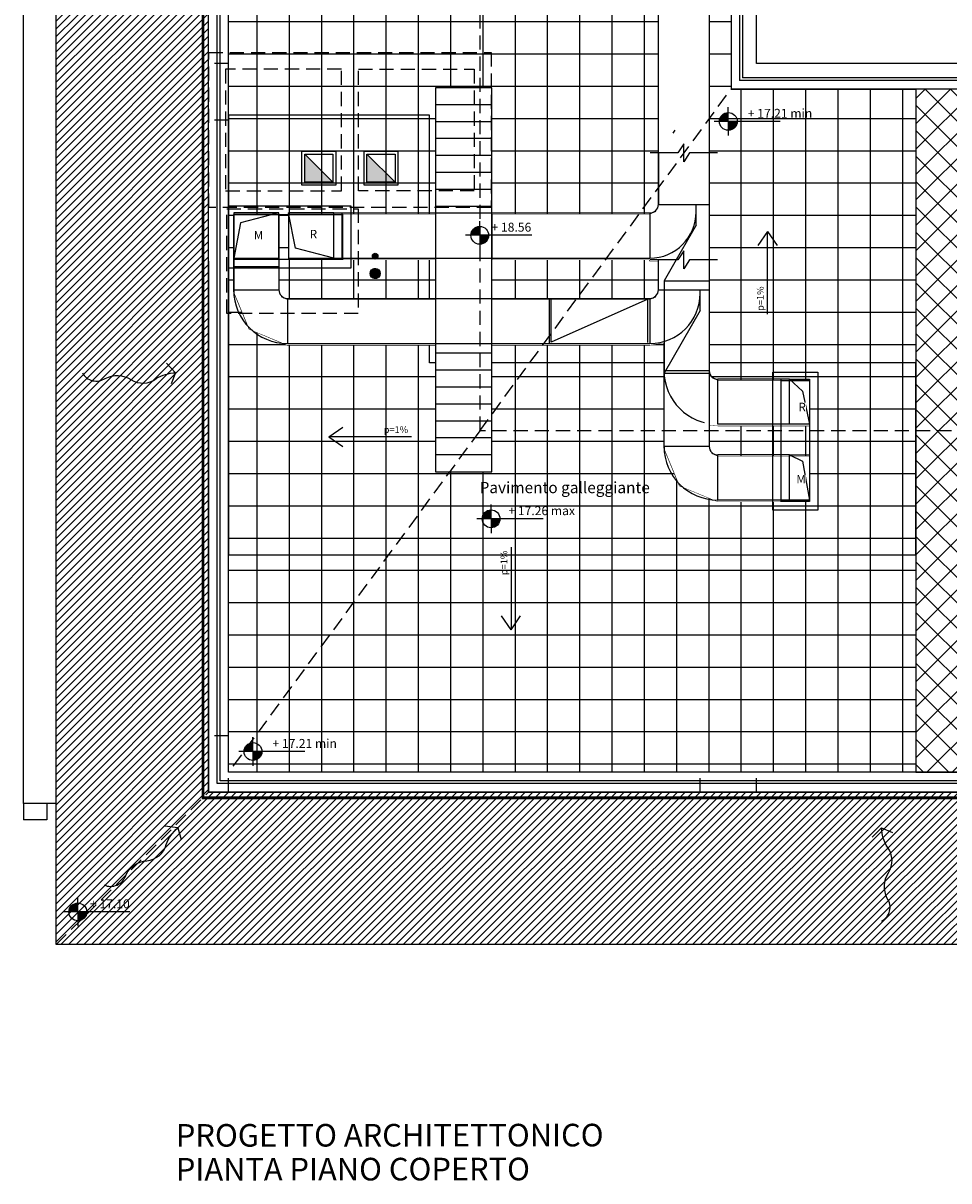
# Model space of a CAD drawing. Extents: x -1009 to -893, y 582 to 1020.
# Drawn here: x -943 to -927, y 648 to 669 of the extents above; entities that cross this region are included whole.
import ezdxf
from ezdxf.enums import TextEntityAlignment as Align

# ---------------------------------------------------------------- set-up
doc = ezdxf.new("R2010")
doc.units = 0
doc.set_wipeout_variables(frame=1)
for name, pattern in [('CONTINUA', [0]), ('HIDDEN', [0.375, 0.25, -0.125]), ('HIDDEN2', [0.1875, 0.125, -0.0625])]:
    doc.linetypes.add(name, pattern=pattern)
doc.layers.get('0').update_dxf_attribs({"linetype": 'CONTINUOUS'})
for name, color, linetype in [('M-SCA-SCARICHI NERE COLONNE', 8, 'CONTINUOUS'), ('TC_DESTINAZIONI', 3, 'CONTINUOUS'), ('TC_GRIGLIE', 251, 'CONTINUOUS'), ('TC_IMPIANTI MECC', 250, 'CONTINUOUS'), ('TC_PARCHEGGI', 251, 'CONTINUOUS'), ('TC_PAVIMENTAZIONE COPERTO', 252, 'CONTINUOUS'), ('TC_PENDENZE', 5, 'CONTINUOUS'), ('TC_PROIEZIONI', 4, 'HIDDEN'), ('TC_QUOTEALT', 6, 'CONTINUOUS'), ('TC_RETINI', 251, 'CONTINUA'), ('TC_SFONDO', 250, 'CONTINUOUS'), ('TC_VISTE', 1, 'CONTINUOUS')]:
    doc.layers.add(name, color=color, linetype=linetype)
doc.layers.add('TC_NON STAMPARE', color=7, linetype='CONTINUOUS', plot=False)
doc.styles.add('ARIAL', font='ARIAL.TTF')
doc.styles.add('CenturyGothic', font='GOTHIC.TTF')

# ---------------------------------------------------------------- blocks, each defined once
blk = doc.blocks.new('A$C6E0C5CCA')
for q in [(-0.233, 0.012), (0.094, 0.187)]:
    blk.add_line((0, 0), q)
blk.add_lwpolyline([(-1.084, 1.245, -0.446424), (-0.743, 1.006, 0.272715), (-0.428, 0.678, -0.313458), (-0.147, 0.327, 0.13586), (0, 0, 0.201701)], format="xyb")
blk = doc.blocks.new('A$C59C66061')
for p, q in [((0, 1.463), (0, 0)), ((0, 0), (-0.17, 0.246)), ((0, 0), (0.17, 0.246))]:
    blk.add_line(p, q)
blk = doc.blocks.new('QUOTA ALTIM')
for p, q in [((0, 15), (0, 24)), ((-15, 0), (-24, 0)), ((0, 0), (-15, 0)), ((0, 0), (0, 15)), ((15, 0), (0, 0)), ((0, 0), (0, -15)), ((87.6, 0), (15, 0)), ((87.6, 0), (87.6, 0)), ((0, -15), (0, -24))]:
    blk.add_line(p, q)
at = {"const_width": 15}
for points in [[(0, 7.5, 0.414214), (-7.5, 0, 0.414214)], [(0, -7.5, 0.414214), (7.5, 0, 0.414214)]]:
    blk.add_lwpolyline(points, format="xyb", dxfattribs=at)
blk.add_circle((0, 0), 15)
at = {"style": 'ARIAL'}
blk.add_attdef('X.XXX', text='', height=15, dxfattribs=at).set_placement((87.6, 6.2), align=Align.RIGHT)
blk = doc.blocks.new('A$C5EB90E4C')
for p, q in [((-2.7638, -2.6704), (-2.7638, -1.1622)), ((-2.7638, -2.6704), (-2.7638, -2.7619)), ((-2.6738, -2.6704), (-2.6738, -2.86)), ((-2.7638, -2.7619), (-2.6738, -2.7619)), ((-2.6968, -2.7984), (-2.6968, -2.7619)), ((-3.5157, -2.7769), (-3.5157, -2.8569)), ((-3.4357, -2.7769), (-3.5157, -2.7769)), ((-3.5157, -2.7769), (-3.4357, -2.7769)), ((-3.4357, -2.8569), (-3.4357, -2.7769)), ((-3.4184, -2.7769), (-3.4184, -2.8569)), ((-3.3384, -2.7769), (-3.4184, -2.7769)), ((-3.4184, -2.7769), (-3.3384, -2.7769)), ((-3.3384, -2.7769), (-2.7788, -2.7769)), ((-3.3234, -2.8569), (-3.3234, -2.7769)), ((-2.7788, -2.7769), (-2.7788, -2.8569)), ((-2.6968, -2.7984), (-2.7324, -2.86)), ((-3.5157, -2.8569), (-3.5157, -2.9132)), ((-3.4357, -2.8569), (-3.4357, -2.9132)), ((-3.4184, -2.8569), (-3.3384, -2.8569)), ((-3.3384, -2.8569), (-2.7788, -2.8569)), ((-3.5157, -2.8719), (-3.4357, -2.8719)), ((-3.5157, -2.9132), (-3.4357, -2.9132)), ((-3.4207, -2.9282), (-2.7788, -2.9282)), ((-3.4207, -2.9282), (-3.4207, -3.0082)), ((-2.9571, -2.9282), (-2.9571, -3.0082)), ((-2.7822, -2.9298), (-2.9537, -3.0058)), ((-2.9537, -3.0058), (-2.9537, -2.9302)), ((-2.7822, -3.0064), (-2.7822, -2.9298)), ((-2.7788, -2.9282), (-2.7788, -3.0082)), ((-2.7638, -2.9132), (-2.6738, -2.9132)), ((-2.6898, -2.9496), (-2.6898, -2.9132)), ((-2.6898, -2.9496), (-2.7538, -3.0605)), ((-3.4207, -3.0082), (-2.7788, -3.0082)), ((-2.7538, -3.0046), (-2.7538, -3.0562)), ((-2.7538, -3.1904), (-2.7538, -3.0605)), ((-2.7538, -3.0605), (-2.6738, -3.0605)), ((-2.5314, -3.0712), (-2.6588, -3.0712)), ((-2.6588, -3.1512), (-2.6588, -3.0712)), ((-2.5464, -3.1512), (-2.5464, -3.0712)), ((-2.5314, -3.0712), (-2.4964, -3.0712)), ((-2.4964, -3.0712), (-2.4964, -3.1512)), ((-2.5314, -3.1512), (-2.6588, -3.1512)), ((-2.4964, -3.1512), (-2.5314, -3.1512)), ((-2.5314, -3.2054), (-2.6588, -3.2054)), ((-2.5464, -3.2854), (-2.5464, -3.2054)), ((-2.5314, -3.2054), (-2.4964, -3.2054)), ((-2.4964, -3.2054), (-2.4964, -3.2854)), ((-2.5314, -3.2854), (-2.6588, -3.2854)), ((-2.4964, -3.2854), (-2.5314, -3.2854))]:
    blk.add_line(p, q)
at = {"linetype": 'ByBlock'}
for p, q in [((-2.6738, -1.2692), (-2.6738, -2.6704)), ((-2.7344, -2.6301), (-2.7384, -2.6359)), ((-2.7188, -2.6545), (-2.7291, -2.6704)), ((-2.7188, -2.6704), (-2.7188, -2.6545)), ((-2.7291, -2.6704), (-2.7783, -2.6704)), ((-2.7085, -2.6704), (-2.7188, -2.6863)), ((-2.7188, -2.6863), (-2.7188, -2.6704)), ((-2.6593, -2.6704), (-2.7085, -2.6704)), ((-2.7188, -2.8441), (-2.7291, -2.86)), ((-2.7188, -2.86), (-2.7188, -2.8441)), ((-2.7291, -2.86), (-2.7783, -2.86)), ((-2.7638, -2.9132), (-2.7638, -2.86)), ((-2.7085, -2.86), (-2.7188, -2.8759)), ((-2.7188, -2.8759), (-2.7188, -2.86)), ((-2.6593, -2.86), (-2.7085, -2.86)), ((-2.6738, -2.86), (-2.6738, -3.1904)), ((-2.6738, -3.1904), (-2.7538, -3.1904)), ((-2.6588, -3.2854), (-2.6588, -3.2054))]:
    blk.add_line(p, q, dxfattribs=at)
at = {"linetype": 'HIDDEN2'}
for p, q in [((-3.4357, -2.7769), (-3.5037, -2.7945)), ((-3.4064, -2.8393), (-3.4184, -2.7769)), ((-3.3384, -2.8569), (-3.3384, -2.7769)), ((-3.5037, -2.7945), (-3.5157, -2.8569)), ((-3.3384, -2.8569), (-3.4064, -2.8393)), ((-3.5157, -2.8569), (-3.4357, -2.8569)), ((-2.7324, -2.86), (-2.7538, -2.8971)), ((-2.7538, -2.8971), (-2.7538, -3.0046)), ((-2.7538, -2.8971), (-2.6738, -2.8971)), ((-2.7538, -3.0562), (-2.6738, -3.0562)), ((-2.5314, -3.1512), (-2.5314, -3.0712)), ((-2.5314, -3.0712), (-2.5084, -3.0924)), ((-2.5084, -3.0924), (-2.4964, -3.1512)), ((-2.5314, -3.2854), (-2.5314, -3.2054)), ((-2.5314, -3.2054), (-2.5084, -3.2167)), ((-2.5084, -3.2167), (-2.4964, -3.2854))]:
    blk.add_line(p, q, dxfattribs=at)
for centre, radius, start, end in [((-2.7788, -2.7619), 0.015, 270, 0), ((-2.7788, -2.7749), 0.082, 270, 0), ((-3.4207, -2.9132), 0.095, 180, 270), ((-3.4207, -2.9132), 0.015, 180, 270), ((-2.7788, -2.9132), 0.015, 270, 0), ((-2.7788, -2.9192), 0.089, 270, 0), ((-2.6588, -3.0562), 0.015, 180, 270)]:
    blk.add_arc(centre, radius, start, end)
blk.add_arc((-2.6588, -3.0562), 0.095, 180, 270, dxfattribs=at)
at = {"linetype": 'ByBlock'}
for radius in [0.095, 0.015]:
    blk.add_arc((-2.6588, -3.1904), radius, 180, 270, dxfattribs=at)
at = {"char_height": 0.015, "attachment_point": 5, "style": 'CenturyGothic', "bg_fill": 3, "box_fill_scale": 1, "bg_fill_color": 256, "bg_fill_transparency": 2742}
for s, insert in [('\\pt0.09,0.31338;R', (-3.3745, -2.8144)), ('\\pt0.09,0.31338;M', (-3.4718, -2.8164))]:
    blk.add_mtext(s, dxfattribs=dict(at, insert=insert))
for s, insert in [('\\pt0.09,0.31338;R', (-2.5092, -3.1206)), ('\\pt0.09,0.31338;M', (-2.5112, -3.2483))]:
    blk.add_mtext(s, dxfattribs=dict(at, insert=insert))
blk = doc.blocks.new('COLONNA SCARICO')
at = {"color": 0, "linetype": 'Continuous', "const_width": 1.19}
blk.add_lwpolyline([(-0.6, 0, 1), (0.6, 0, 1)], format="xyb", close=True, dxfattribs=at)
at = {"color": 0, "linetype": 'Continuous'}
blk.add_circle((0, 0), 1.19, dxfattribs=at)
blk = doc.blocks.new('A$C2A45484F')
at = {"layer": 'M-SCA-SCARICHI NERE COLONNE', "xscale": 0.004185270679869624, "yscale": 0.004185270679869624, "zscale": 0.004185270679869624}
blk.add_blockref('COLONNA SCARICO', (-3.5752, 1.2194), dxfattribs=at)

msp = doc.modelspace()

# ---------------------------------------------------------------- hatches: boundary and pattern name
at = {"layer": 'TC_GRIGLIE'}
h = msp.add_hatch(dxfattribs=at)
h.set_pattern_fill('GRATE', color=252, scale=0.1)
h.set_pattern_definition([(0, (2e-13, 66.3), (0, 0.079375), []), (90, (2e-13, 66.3), (-0.3175, 2e-17), [])])
h.paths.add_polyline_path([(-934.818, 660.683), (-934.818, 667.483), (-935.818, 667.483), (-935.818, 660.683)])
at = {"layer": 'TC_PARCHEGGI'}
h = msp.add_hatch(color=256, dxfattribs=at)
h.dxf.hatch_style = 1
h.paths.add_polyline_path([(-938.132, 666.311), (-938.132, 665.811), (-937.632, 665.811)])
h = msp.add_hatch(color=256, dxfattribs=at)
h.dxf.hatch_style = 1
h.paths.add_polyline_path([(-937.032, 666.311), (-937.032, 665.811), (-936.532, 665.811)])
at = {"layer": 'TC_PAVIMENTAZIONE COPERTO'}
h = msp.add_hatch(dxfattribs=at)
h.set_pattern_fill('ANSI31', color=256, scale=0.03)
h.paths.add_polyline_path([(-942.532, 696.111), (-939.833, 693.413), (-939.833, 684.011), (-940.032, 684.011), (-940.032, 674.111), (-939.833, 674.111), (-939.833, 655.01), (-903.83, 655.01), (-901.132, 652.311), (-942.532, 652.311)])
h = msp.add_hatch(dxfattribs=at)
h.set_pattern_fill('ANSI37', color=256, scale=0.18, angle=45)
h.paths.add_polyline_path([(-933.336, 673.811), (-933.336, 674.111), (-939.481, 674.111), (-939.481, 666.999), (-935.925, 666.999), (-935.925, 662.611), (-927.311, 662.611), (-927.311, 667.46), (-930.583, 667.46), (-930.583, 680.962), (-913.081, 680.962), (-913.081, 676.514), (-911.498, 676.514), (-911.498, 683.413), (-932.036, 683.413), (-932.036, 674.111), (-932.636, 674.111), (-932.636, 673.811)])
h = msp.add_hatch(dxfattribs=at)
h.set_pattern_fill('ANSI37', color=256, scale=0.18, angle=45)
h.paths.add_polyline_path([(-927.311, 662.611), (-935.925, 662.611), (-935.925, 666.999), (-939.481, 666.999), (-939.481, 659.211), (-927.311, 659.211)])
h = msp.add_hatch(dxfattribs=at)
h.set_pattern_fill('ANSI37', color=256, scale=0.18, angle=45)
h.paths.add_polyline_path([(-939.481, 659.211), (-927.311, 659.211), (-927.311, 655.362), (-939.481, 655.362)])
at = {"layer": 'TC_RETINI'}
h = msp.add_hatch(dxfattribs=at)
h.set_pattern_fill('ANSI37', color=256, scale=0.1)
h.set_pattern_definition([(45, (-50, 0), (-0.2245064, 0.2245064), []), (135, (-50, 0), (-0.2245064, -0.2245064), [])])
h.paths.add_polyline_path([(-927.311, 659.211), (-927.311, 655.362), (-904.183, 655.362), (-904.183, 676.514), (-909.332, 676.514), (-911.498, 676.514), (-913.081, 676.514), (-913.081, 667.46), (-927.311, 667.46), (-927.311, 662.611)])
h = msp.add_hatch(dxfattribs=at)
h.set_pattern_fill('ANSI31', color=256, scale=0.001)
h.set_pattern_definition([(45, (-18.5706433, 8.551184), (-0.00224506403, 0.00224506403), [])])
edge = h.paths.add_edge_path()
edge.add_arc((-936.884, 664.195), 0.0887, 0, 360)

# ---------------------------------------------------------------- linework, layer by layer
at = {"layer": 'TC_IMPIANTI MECC'}
msp.add_lwpolyline([(-930.97, 680.583), (-930.97, 663.879), (-930.97, 662.449), (-930.926, 662.343), (-930.82, 662.299), (-929.196, 662.299), (-929.196, 661.499), (-930.82, 661.499), (-930.97, 661.511), (-930.97, 661.107), (-930.926, 661.001), (-930.82, 660.957), (-929.196, 660.957), (-929.196, 660.157), (-930.82, 660.157), (-931.492, 660.435), (-931.77, 661.107), (-931.77, 662.965), (-932.02, 662.929), (-938.439, 662.929), (-939.11, 663.208), (-939.389, 663.879), (-939.389, 665.242), (-938.589, 665.242), (-938.589, 663.879), (-938.545, 663.773), (-938.439, 663.729), (-932.02, 663.729), (-931.914, 663.773), (-931.87, 663.879), (-931.87, 664.411), (-932.015, 664.411), (-932.02, 664.442), (-938.415, 664.442), (-938.415, 665.242), (-932.02, 665.242), (-931.914, 665.286), (-931.87, 665.392), (-931.87, 681.389)], dxfattribs=at)
at = {"layer": 'TC_PAVIMENTAZIONE COPERTO'}
msp.add_lwpolyline([(-927.311, 667.46), (-927.311, 662.611), (-935.925, 662.611), (-935.925, 666.999), (-939.481, 666.999), (-939.481, 674.111), (-932.036, 674.111), (-932.036, 680.786)], dxfattribs=at)
for points in [[(-927.311, 662.611), (-935.925, 662.611), (-935.925, 666.999), (-939.481, 666.999), (-939.481, 659.211), (-927.311, 659.211)], [(-939.481, 659.211), (-927.311, 659.211), (-927.311, 655.362), (-939.481, 655.362)]]:
    msp.add_lwpolyline(points, close=True, dxfattribs=at)
at = {"layer": 'TC_PROIEZIONI'}
for p, q in [((-939.481, 656.01), (-939.833, 656.01)), ((-939.481, 655.01), (-939.481, 655.362)), ((-931.132, 655.01), (-931.132, 655.362)), ((-930.132, 655.01), (-930.132, 655.362)), ((-942.532, 652.311), (-939.833, 655.01))]:
    msp.add_line(p, q, dxfattribs=at)
at = {"layer": 'TC_SFONDO'}
for p, q in [((-943.117, 681.456), (-943.117, 661.389)), ((-943.112, 654.811), (-943.112, 654.519)), ((-942.697, 654.811), (-942.697, 654.519)), ((-942.697, 654.519), (-943.112, 654.519))]:
    msp.add_line(p, q, dxfattribs=at)
msp.add_lwpolyline([(-942.532, 654.811), (-943.112, 654.811), (-943.112, 661.389)], dxfattribs=at)

# ---------------------------------------------------------------- block references
at = {"layer": 'TC_PENDENZE', "xscale": -1}
for p, rotation in [((-940.417, 662.438), 131.0607417540645), ((-940.377, 654.377), 168.7687171112061), ((-927.917, 654.377), 221.0607417540645)]:
    msp.add_blockref('A$C6E0C5CCA', p, dxfattribs=dict(at, rotation=rotation))
at = {"layer": 'TC_PENDENZE'}
msp.add_blockref('A$C59C66061', (-934.479, 657.885), dxfattribs=at)
at = {"layer": 'TC_QUOTEALT'}
ref = msp.add_blockref('QUOTA ALTIM', (-939.048, 655.73), dxfattribs=dict(at, xscale=0.0105, yscale=0.0105, zscale=0.0105))
ref.add_attrib('X.XXX', '+ 17.21 min', dxfattribs={"layer": '0', "height": 0.1575, "style": 'ARIAL'}).set_placement((-937.561, 655.795), align=Align.RIGHT)
at = {"layer": 'TC_QUOTEALT', "xscale": 0.0105, "yscale": 0.0105, "zscale": 0.0105}
msp.add_blockref('QUOTA ALTIM', (-942.149, 652.89), dxfattribs=at).add_auto_attribs({'X.XXX': '+ 17.10'})

# ---------------------------------------------------------------- texts
at = {"layer": 'TC_NON STAMPARE', "style": 'ARIAL'}
for s, p in [('PROGETTO ARCHITETTONICO', (-940.413, 648.733)), ('PIANTA PIANO COPERTO', (-940.413, 648.133))]:
    msp.add_text(s, height=0.4, rotation=0.0449, dxfattribs=at).set_placement(p)
at = {"layer": 'TC_PENDENZE', "style": 'ARIAL'}
msp.add_text('p=1%%%', height=0.12, rotation=90, dxfattribs=at).set_placement((-934.545, 659.071), align=Align.CENTER)

# ---------------------------------------------------------------- next in the draw order: wipeouts: each hides what was drawn before it
msp.add_wipeout([(-918.756, 683.413), (-917.752, 683.413), (-917.752, 682.689), (-918.089, 681.876), (-918.902, 681.539), (-930.72, 681.539), (-930.826, 681.495), (-930.87, 681.389), (-930.87, 680.874), (-930.97, 680.583), (-930.97, 663.879), (-930.97, 662.449), (-930.926, 662.343), (-930.82, 662.299), (-929.196, 662.299), (-929.196, 661.499), (-930.82, 661.499), (-930.97, 661.511), (-930.97, 661.107), (-930.926, 661.001), (-930.82, 660.957), (-929.196, 660.957), (-929.196, 660.157), (-930.82, 660.157), (-931.492, 660.435), (-931.77, 661.107), (-931.77, 662.965), (-932.02, 662.929), (-938.439, 662.929), (-939.11, 663.208), (-939.389, 663.879), (-939.389, 665.242), (-938.589, 665.242), (-938.589, 663.879), (-938.545, 663.773), (-938.439, 663.729), (-932.02, 663.729), (-931.914, 663.773), (-931.87, 663.879), (-931.87, 664.411), (-932.015, 664.411), (-932.02, 664.442), (-938.415, 664.442), (-938.415, 665.242), (-932.02, 665.242), (-931.914, 665.286), (-931.87, 665.392), (-931.87, 681.389), (-931.649, 682.067), (-931.07, 682.484), (-930.72, 682.539), (-918.902, 682.539), (-918.796, 682.583), (-918.752, 682.689)]).dxf.layer = 'TC_IMPIANTI MECC'

# ---------------------------------------------------------------- next in the draw order: linework, layer by layer
at = {"layer": 'TC_PAVIMENTAZIONE COPERTO'}
msp.add_lwpolyline([(-932.006, 680.786), (-932.006, 683.357), (-911.498, 683.357), (-911.498, 676.514), (-913.081, 676.514), (-913.081, 680.962), (-930.583, 680.962), (-930.583, 667.46), (-927.311, 667.46), (-927.311, 667.46)], dxfattribs=at)
msp.add_lwpolyline([(-927.311, 659.211), (-927.311, 659.211), (-927.311, 655.362), (-904.183, 655.362), (-904.183, 676.514), (-909.332, 676.514), (-909.332, 676.514), (-911.498, 676.514), (-911.498, 676.514), (-913.081, 676.514), (-913.081, 667.46), (-927.311, 667.46), (-927.311, 662.611), (-927.311, 662.611)], close=True, dxfattribs=at)
at = {"layer": 'TC_PROIEZIONI'}
for p, q in [((-939.481, 667.911), (-939.833, 667.911)), ((-939.481, 666.911), (-939.833, 666.911))]:
    msp.add_line(p, q, dxfattribs=at)
for points in [[(-939.532, 665.661), (-937.482, 665.661), (-937.482, 667.811), (-939.532, 667.811)], [(-939.512, 665.341), (-937.186, 665.341), (-937.186, 663.486), (-939.512, 663.486)]]:
    msp.add_lwpolyline(points, close=True, dxfattribs=at)
at = {"layer": 'TC_VISTE', "color": 2}
for p in [(-930.583, 680.962), (-913.081, 667.46)]:
    msp.add_line(p, (-930.583, 667.46), dxfattribs=at)
at = {"layer": 'TC_VISTE'}
for p, q in [((-930.432, 680.812), (-930.432, 667.611)), ((-930.382, 680.762), (-930.382, 667.661)), ((-913.231, 667.611), (-930.432, 667.611)), ((-913.281, 667.661), (-930.382, 667.661)), ((-938.132, 666.311), (-937.632, 665.811)), ((-937.032, 666.311), (-936.532, 665.811))]:
    msp.add_line(p, q, dxfattribs=at)
at = {"layer": 'TC_VISTE', "color": 2}
msp.add_lwpolyline([(-930.132, 667.911), (-930.132, 680.511), (-913.532, 680.511), (-913.532, 667.911)], close=True, dxfattribs=at)
at = {"layer": 'TC_VISTE'}
for points in [[(-938.182, 666.361), (-937.582, 666.361), (-937.582, 665.761), (-938.182, 665.761)], [(-937.082, 666.361), (-936.482, 666.361), (-936.482, 665.761), (-937.082, 665.761)], [(-939.481, 665.392), (-937.315, 665.392), (-937.315, 664.292), (-939.481, 664.292)], [(-939.389, 665.242), (-937.465, 665.242), (-937.465, 664.442), (-939.389, 664.442)], [(-929.846, 662.449), (-929.046, 662.449), (-929.046, 660.007), (-929.846, 660.007)], [(-929.696, 662.299), (-929.196, 662.299), (-929.196, 660.157), (-929.696, 660.157)]]:
    msp.add_lwpolyline(points, close=True, dxfattribs=at)
for points in [[(-938.132, 666.311), (-937.632, 666.311), (-937.632, 665.811), (-938.132, 665.811), (-938.132, 666.311)], [(-937.032, 666.311), (-936.532, 666.311), (-936.532, 665.811), (-937.032, 665.811), (-937.032, 666.311)]]:
    msp.add_lwpolyline(points, dxfattribs=at)
msp.add_circle((-936.884, 664.195), 0.0887, dxfattribs=at)
at = {"layer": 'TC_VISTE', "linetype": 'HIDDEN', "ltscale": 0.2}
msp.add_circle((-936.884, 664.195), 0.0625, dxfattribs=at)

# ---------------------------------------------------------------- next in the draw order: block references
at = {"layer": 'TC_PENDENZE', "xscale": -1, "rotation": 180}
msp.add_blockref('A$C59C66061', (-929.938, 664.937), dxfattribs=at)
at = {"layer": 'TC_PENDENZE', "rotation": 270}
msp.add_blockref('A$C59C66061', (-937.704, 661.303), dxfattribs=at)
at = {"layer": 'TC_QUOTEALT'}
ref = msp.add_blockref('QUOTA ALTIM', (-930.632, 666.888), dxfattribs=dict(at, xscale=0.0105, yscale=0.0105, zscale=0.0105))
ref.add_attrib('X.XXX', '+ 17.21 min', dxfattribs={"layer": '0', "height": 0.1575, "style": 'ARIAL'}).set_placement((-929.145, 666.953), align=Align.RIGHT)
ref = msp.add_blockref('QUOTA ALTIM', (-934.832, 659.851), dxfattribs=dict(at, xscale=0.0105, yscale=0.0105, zscale=0.0105))
ref.add_attrib('X.XXX', '+ 17.26 max', dxfattribs={"layer": '0', "height": 0.1575, "style": 'ARIAL'}).set_placement((-933.346, 659.916), align=Align.RIGHT)

# ---------------------------------------------------------------- next in the draw order: texts
at = {"layer": 'TC_DESTINAZIONI', "linetype": 'Continuous', "lineweight": 0, "insert": (-935.035, 660.505), "char_height": 0.2, "width": 3.13251, "attachment_point": 1, "style": 'ARIAL'}
msp.add_mtext('Pavimento galleggiante', dxfattribs=at)
at = {"layer": 'TC_PENDENZE', "style": 'ARIAL'}
for rotation, p in [(90, (-930.005, 663.75)), (360, (-936.517, 661.37))]:
    msp.add_text('p=1%%%', height=0.12, rotation=rotation, dxfattribs=at).set_placement(p, align=Align.CENTER)

# ---------------------------------------------------------------- next in the draw order: wipeouts: each hides what was drawn before it
at = {"color": 254}
msp.add_wipeout([(-935.818, 667.483), (-934.818, 667.483), (-934.818, 660.683), (-935.818, 660.683)], dxfattribs=at).dxf.layer = 'TC_RETINI'

# ---------------------------------------------------------------- next in the draw order: wipeouts: each hides what was drawn before it
msp.add_wipeout([(-934.818, 660.683), (-934.818, 667.483), (-935.818, 667.483), (-935.818, 660.683)]).dxf.layer = 'TC_RETINI'

# ---------------------------------------------------------------- next in the draw order: linework, layer by layer
at = {"layer": 'TC_PENDENZE', "linetype": 'HIDDEN'}
for p, q in [((-935.032, 674.411), (-935.032, 661.411)), ((-935.032, 661.411), (-930.583, 667.46)), ((-935.032, 661.411), (-939.481, 655.362)), ((-904.183, 661.411), (-935.032, 661.411))]:
    msp.add_line(p, q, dxfattribs=at)
at = {"layer": 'TC_PROIEZIONI'}
for points in [[(-934.832, 665.361), (-939.832, 665.361), (-939.832, 668.111), (-934.832, 668.111)], [(-937.182, 667.811), (-935.132, 667.811), (-935.132, 665.661), (-937.182, 665.661)]]:
    msp.add_lwpolyline(points, close=True, dxfattribs=at)
at = {"layer": 'TC_VISTE'}
for p, q in [((-934.818, 667.183), (-935.818, 667.183)), ((-934.818, 666.883), (-935.818, 666.883)), ((-934.818, 666.583), (-935.818, 666.583)), ((-934.818, 666.283), (-935.818, 666.283)), ((-934.818, 665.983), (-935.818, 665.983)), ((-934.818, 665.683), (-935.818, 665.683)), ((-934.818, 665.383), (-935.818, 665.383)), ((-934.818, 665.239), (-934.818, 664.448)), ((-934.818, 662.783), (-935.818, 662.783)), ((-934.818, 662.483), (-935.818, 662.483)), ((-934.818, 662.183), (-935.818, 662.183)), ((-934.818, 661.883), (-935.818, 661.883)), ((-934.818, 661.583), (-935.818, 661.583)), ((-934.818, 661.283), (-935.818, 661.283)), ((-934.818, 660.983), (-935.818, 660.983))]:
    msp.add_line(p, q, dxfattribs=at)
at = {"layer": 'TC_VISTE', "color": 2}
msp.add_lwpolyline([(-942.532, 696.111), (-901.132, 696.111), (-901.132, 652.311), (-942.532, 652.311)], close=True, dxfattribs=at)
for points in [[(-939.833, 684.011), (-939.833, 693.413), (-903.83, 693.413), (-903.83, 655.01), (-939.833, 655.01), (-939.833, 674.111)], [(-939.833, 664.411), (-939.833, 655.01), (-903.83, 655.01), (-903.83, 693.413), (-939.833, 693.413), (-939.833, 684.011)], [(-939.481, 684.011), (-939.481, 693.06), (-904.183, 693.06), (-904.183, 655.362), (-939.481, 655.362), (-939.481, 674.111)]]:
    msp.add_lwpolyline(points, dxfattribs=at)
at = {"layer": 'TC_VISTE'}
for points in [[(-939.681, 684.011), (-939.681, 693.261), (-903.982, 693.261), (-903.982, 655.162), (-939.681, 655.162), (-939.681, 674.111)], [(-939.631, 684.011), (-939.631, 693.211), (-904.032, 693.211), (-904.032, 655.212), (-939.631, 655.212), (-939.631, 674.111)]]:
    msp.add_lwpolyline(points, dxfattribs=at)
for points in [[(-935.318, 665.383, 0, 0.279, 0), (-935.318, 665.683, 0, 0, 0), (-935.318, 667.483, 0, 0, 0)], [(-935.318, 662.783, 0, 0.279, 0), (-935.318, 662.483, 0, 0, 0), (-935.318, 660.683, 0, 0, 0)]]:
    msp.add_lwpolyline(points, format="xyseb", dxfattribs=at)
msp.add_lwpolyline([(-934.818, 660.683), (-934.818, 667.483), (-935.818, 667.483), (-935.818, 660.683)], close=True, dxfattribs=at)

# ---------------------------------------------------------------- next in the draw order: block references
at = {"layer": 'TC_QUOTEALT'}
ref = msp.add_blockref('QUOTA ALTIM', (-935.032, 664.871), dxfattribs=dict(at, xscale=0.0105, yscale=0.0105, zscale=0.0105))
ref.add_attrib('X.XXX', '+ 18.56', dxfattribs={"layer": '0', "height": 0.1575, "style": 'ARIAL'}).set_placement((-934.12, 664.936), align=Align.RIGHT)
at = {"layer": 'TC_VISTE', "xscale": 10, "yscale": 10, "zscale": 10}
msp.add_blockref('A$C2A45484F', (-901.132, 652.311), dxfattribs=at)

# ---------------------------------------------------------------- next in the draw order: block references
at = {"layer": 'TC_IMPIANTI MECC', "xscale": 10, "yscale": 10, "zscale": 10}
msp.add_blockref('A$C5EB90E4C', (-904.232, 693.037), dxfattribs=at)

# ---------------------------------------------------------------- next in the draw order: linework, layer by layer
at = {"layer": 'TC_VISTE', "color": 230, "linetype": 'HIDDEN', "const_width": 0.05}
msp.add_lwpolyline([(-939.933, 684.161), (-939.933, 693.513), (-903.73, 693.513), (-903.73, 654.91), (-939.933, 654.91), (-939.933, 673.961)], dxfattribs=at)

doc.saveas('drawing.dxf')
